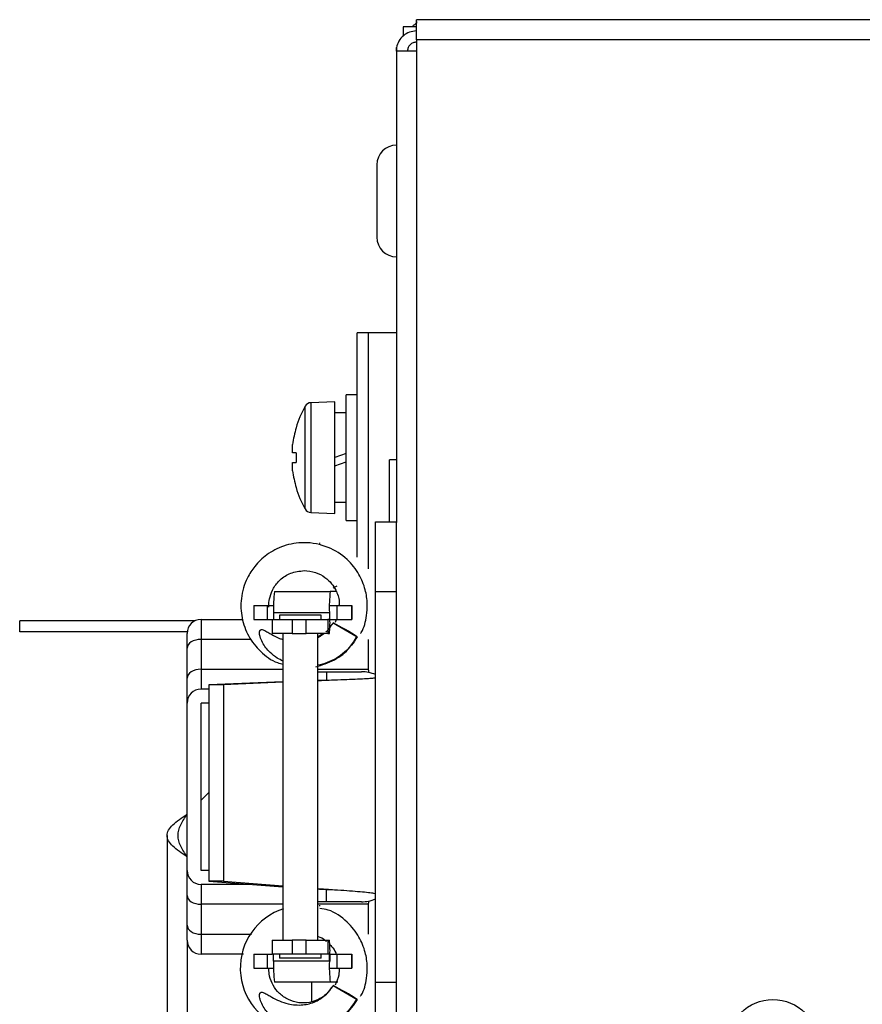
# Model space of a CAD drawing. Units: millimetres. Extents: x 294 to 5671, y 1462 to 5534.
# Drawn here: x 1779 to 1840, y 3816 to 3886 of the extents above; entities that cross this region are included whole.
import ezdxf

# ---------------------------------------------------------------- set-up
doc = ezdxf.new("R2010")
doc.units = ezdxf.units.MM

msp = doc.modelspace()

# ---------------------------------------------------------------- linework, layer by layer
at = {"color": 7, "linetype": 'Continuous', "lineweight": 25}
for p, q in [((1807.732, 3885.841), (1806.792, 3885.841)), ((1806.792, 3885.841), (1806.792, 3885.178)), ((1807.732, 3884.901), (1807.732, 3886.341)), ((2728.852, 3886.341), (1807.732, 3886.341)), ((1806.292, 3884.091), (1806.292, 3884.341)), ((1807.732, 3884.901), (1807.732, 3884.091)), ((2728.852, 3884.901), (1807.732, 3884.901)), ((1806.292, 3884.091), (1806.292, 3850.284)), ((1807.732, 3884.091), (1806.292, 3884.091)), ((1807.732, 3884.091), (1807.732, 3229.591)), ((1804.892, 3875.941), (1804.892, 3870.741)), ((1803.492, 3847.808), (1803.492, 3863.881)), ((1804.292, 3863.881), (1803.492, 3863.881)), ((1804.292, 3846.971), (1804.292, 3863.881)), ((1806.292, 3863.881), (1804.292, 3863.881)), ((1801.892, 3858.941), (1800.168, 3858.881)), ((1801.892, 3854.941), (1801.892, 3858.941)), ((1803.492, 3859.441), (1802.692, 3859.441)), ((1802.692, 3854.941), (1802.692, 3859.441)), ((1802.692, 3858.141), (1801.892, 3858.141)), ((1799.102, 3857.087), (1799.109, 3857.083)), ((1798.858, 3855.291), (1798.858, 3855.878)), ((1799.109, 3855.291), (1798.858, 3855.291)), ((1802.692, 3855.239), (1801.892, 3854.948)), ((1801.892, 3850.941), (1801.892, 3854.941)), ((1801.892, 3854.352), (1802.692, 3854.643)), ((1802.692, 3850.441), (1802.692, 3854.941)), ((1806.292, 3854.791), (1805.792, 3854.791)), ((1805.792, 3850.341), (1805.792, 3854.791)), ((1798.858, 3854.004), (1798.858, 3854.591)), ((1798.858, 3854.591), (1799.109, 3854.591)), ((1799.109, 3852.8), (1799.102, 3852.796)), ((1801.892, 3851.741), (1802.692, 3851.741)), ((1800.168, 3851.001), (1801.892, 3850.941)), ((1802.692, 3850.441), (1803.492, 3850.441)), ((1804.792, 3845.341), (1804.792, 3850.341)), ((1804.792, 3850.341), (1806.292, 3850.341)), ((1806.292, 3845.341), (1806.292, 3850.284)), ((1800.796, 3848.785), (1800.81, 3848.841)), ((1797.556, 3845.341), (1801.552, 3845.341)), ((1801.974, 3845.341), (1801.552, 3845.341)), ((1804.792, 3817.341), (1804.792, 3845.341)), ((1804.792, 3845.341), (1806.292, 3845.341)), ((1806.292, 3817.341), (1806.292, 3845.341)), ((1796.077, 3844.341), (1796.077, 3843.341)), ((1796.077, 3844.341), (1797.035, 3844.341)), ((1797.035, 3844.341), (1797.035, 3843.341)), ((1797.035, 3844.341), (1797.496, 3844.341)), ((1801.531, 3844.341), (1802.031, 3844.341)), ((1802.031, 3844.341), (1802.031, 3843.341)), ((1802.031, 3844.341), (1803.072, 3844.341)), ((1803.072, 3844.341), (1803.072, 3843.341)), ((1803.072, 3844.341), (1803.093, 3844.341)), ((1803.093, 3844.341), (1803.093, 3843.341)), ((1792.292, 3843.341), (1792.292, 3841.912)), ((1792.292, 3843.341), (1795.275, 3843.341)), ((1796.077, 3843.341), (1797.035, 3843.341)), ((1797.035, 3843.341), (1797.387, 3843.341)), ((1797.387, 3843.341), (1797.387, 3842.341)), ((1797.387, 3843.341), (1798.824, 3843.341)), ((1797.493, 3843.841), (1801.489, 3843.841)), ((1797.493, 3843.841), (1797.493, 3843.341)), ((1797.907, 3843.641), (1797.907, 3843.341)), ((1800.907, 3843.641), (1797.907, 3843.641)), ((1798.824, 3843.341), (1798.824, 3842.341)), ((1798.824, 3843.341), (1799.823, 3843.341)), ((1799.823, 3842.341), (1799.823, 3843.341)), ((1799.823, 3843.341), (1801.385, 3843.341)), ((1800.907, 3843.341), (1800.907, 3843.641)), ((1801.385, 3843.341), (1801.385, 3842.341)), ((1801.489, 3843.341), (1801.385, 3843.341)), ((1801.489, 3843.841), (1801.489, 3843.341)), ((1801.531, 3843.341), (1801.531, 3843.841)), ((1801.531, 3843.341), (1802.031, 3843.341)), ((1801.981, 3843.341), (1801.902, 3843.123)), ((1802.031, 3843.341), (1803.072, 3843.341)), ((1803.072, 3843.341), (1803.093, 3843.341)), ((1779.292, 3842.441), (1779.292, 3843.241)), ((1791.856, 3843.241), (1779.292, 3843.241)), ((1801.686, 3843.007), (1801.523, 3842.797)), ((1801.759, 3843.091), (1803.49, 3842.091)), ((1791.297, 3842.441), (1779.292, 3842.441)), ((1791.292, 3841.27), (1791.292, 3842.341)), ((1798.824, 3842.341), (1797.387, 3842.341)), ((1798.157, 3842.341), (1798.157, 3820.341)), ((1798.824, 3842.341), (1799.823, 3842.341)), ((1801.385, 3842.341), (1799.823, 3842.341)), ((1801.05, 3842.341), (1800.657, 3842.077)), ((1800.657, 3820.341), (1800.657, 3842.341)), ((1801.385, 3842.341), (1801.489, 3842.341)), ((1791.292, 3839.127), (1791.292, 3841.27)), ((1792.292, 3841.912), (1792.292, 3839.77)), ((1804.292, 3839.77), (1804.292, 3841.912)), ((1791.292, 3837.341), (1791.292, 3839.127)), ((1792.292, 3839.77), (1792.292, 3838.341)), ((1800.657, 3839.591), (1801.287, 3839.591)), ((1801.287, 3839.591), (1803.792, 3839.591)), ((1804.292, 3839.696), (1804.292, 3839.77)), ((1804.292, 3839.696), (1804.292, 3839.541)), ((1798.157, 3838.876), (1792.852, 3838.654)), ((1793.913, 3838.654), (1792.852, 3838.654)), ((1792.852, 3838.654), (1792.852, 3824.567)), ((1798.157, 3838.832), (1793.913, 3838.654)), ((1793.913, 3838.654), (1793.913, 3824.567)), ((1801.716, 3838.977), (1801.679, 3838.977)), ((1792.852, 3838.341), (1792.292, 3838.341)), ((1791.292, 3825.341), (1791.292, 3837.341)), ((1792.852, 3837.341), (1792.292, 3837.341)), ((1792.292, 3825.341), (1792.292, 3837.341)), ((1792.292, 3830.381), (1792.852, 3830.942)), ((1789.852, 3827.847), (1789.852, 3653.836)), ((1791.292, 3823.555), (1791.292, 3825.341)), ((1792.852, 3825.341), (1792.292, 3825.341)), ((1795.767, 3824.341), (1792.292, 3824.341)), ((1792.292, 3824.341), (1792.292, 3822.912)), ((1793.913, 3824.567), (1792.852, 3824.567)), ((1792.852, 3824.567), (1798.157, 3824.156)), ((1793.913, 3824.567), (1798.157, 3824.238)), ((1801.679, 3823.97), (1801.716, 3823.97)), ((1791.292, 3821.413), (1791.292, 3823.555)), ((1792.292, 3822.912), (1792.292, 3820.77)), ((1801.287, 3823.091), (1800.657, 3823.091)), ((1803.792, 3823.091), (1801.287, 3823.091)), ((1804.292, 3823.142), (1804.292, 3822.987)), ((1804.292, 3822.912), (1804.292, 3822.987)), ((1804.292, 3820.77), (1804.292, 3822.912)), ((1800.796, 3822.785), (1800.81, 3822.841)), ((1791.292, 3820.341), (1791.292, 3821.413)), ((1792.292, 3820.77), (1792.292, 3819.341)), ((1797.387, 3820.341), (1797.387, 3819.341)), ((1797.387, 3820.341), (1798.824, 3820.341)), ((1798.824, 3820.341), (1798.824, 3819.341)), ((1799.823, 3820.341), (1798.824, 3820.341)), ((1799.823, 3819.341), (1799.823, 3820.341)), ((1799.823, 3820.341), (1801.385, 3820.341)), ((1801.385, 3820.341), (1801.385, 3819.341)), ((1801.385, 3820.341), (1801.489, 3820.341)), ((1795.329, 3819.341), (1792.292, 3819.341)), ((1796.077, 3819.341), (1796.077, 3818.341)), ((1796.077, 3819.341), (1797.035, 3819.341)), ((1797.035, 3819.341), (1797.035, 3818.341)), ((1797.035, 3819.341), (1797.387, 3819.341)), ((1798.824, 3819.341), (1797.387, 3819.341)), ((1797.493, 3818.841), (1797.493, 3819.341)), ((1797.907, 3819.341), (1797.907, 3819.041)), ((1799.823, 3819.341), (1798.824, 3819.341)), ((1801.385, 3819.341), (1799.823, 3819.341)), ((1800.907, 3819.041), (1800.907, 3819.341)), ((1801.489, 3819.341), (1801.385, 3819.341)), ((1801.489, 3818.841), (1801.489, 3819.341)), ((1801.531, 3819.341), (1802.031, 3819.341)), ((1801.531, 3819.341), (1801.531, 3818.841)), ((1802.031, 3819.341), (1802.031, 3818.341)), ((1802.031, 3819.341), (1803.072, 3819.341)), ((1803.072, 3819.341), (1803.072, 3818.341)), ((1803.072, 3819.341), (1803.093, 3819.341)), ((1803.093, 3819.341), (1803.093, 3818.341)), ((1801.489, 3818.841), (1797.493, 3818.841)), ((1800.907, 3819.041), (1797.907, 3819.041)), ((1796.077, 3818.341), (1797.035, 3818.341)), ((1797.035, 3818.341), (1797.496, 3818.341)), ((1801.531, 3818.341), (1802.031, 3818.341)), ((1802.031, 3818.341), (1803.072, 3818.341)), ((1803.072, 3818.341), (1803.093, 3818.341)), ((1801.552, 3817.341), (1797.556, 3817.341)), ((1800.223, 3815.95), (1800.223, 3817.341)), ((1802.106, 3817.341), (1801.552, 3817.341)), ((1804.792, 3817.341), (1806.292, 3817.341)), ((1804.792, 3812.341), (1804.792, 3817.341)), ((1806.292, 3812.399), (1806.292, 3817.341)), ((1801.759, 3817.091), (1803.49, 3816.091))]:
    msp.add_line(p, q, dxfattribs=at)
at = {"color": 8, "linetype": 'Continuous', "lineweight": 25}
for p, q in [((1800.168, 3858.881), (1800.168, 3854.941)), ((1799.748, 3851.258), (1799.748, 3858.625)), ((1800.168, 3854.941), (1800.168, 3851.001)), ((1795.895, 3841.912), (1792.292, 3841.912)), ((1792.292, 3839.77), (1798.157, 3839.77)), ((1800.657, 3839.77), (1804.292, 3839.77)), ((1801.287, 3839.591), (1801.287, 3838.968)), ((1801.287, 3823.091), (1801.287, 3823.988)), ((1798.157, 3822.912), (1792.292, 3822.912)), ((1804.292, 3822.912), (1800.657, 3822.912)), ((1792.292, 3820.77), (1795.905, 3820.77)), ((1791.292, 3820.341), (1791.292, 3655.37))]:
    msp.add_line(p, q, dxfattribs=at)
at = {"color": 7, "linetype": 'Continuous', "lineweight": 25, "flags": 128}
for points in [[(1802.021, 3845.726), (1801.841, 3845.629), (1801.759, 3845.591)], [(1792.292, 3841.912), (1792.097, 3841.9), (1791.909, 3841.863), (1791.736, 3841.804), (1791.585, 3841.724), (1791.46, 3841.627), (1791.368, 3841.516), (1791.311, 3841.395), (1791.292, 3841.27)], [(1792.292, 3839.77), (1792.097, 3839.758), (1791.909, 3839.721), (1791.736, 3839.662), (1791.585, 3839.582), (1791.46, 3839.484), (1791.368, 3839.373), (1791.311, 3839.253), (1791.292, 3839.127)], [(1791.292, 3823.555), (1791.311, 3823.43), (1791.368, 3823.309), (1791.46, 3823.198), (1791.585, 3823.101), (1791.736, 3823.021), (1791.909, 3822.961), (1792.097, 3822.925), (1792.292, 3822.912)], [(1791.292, 3821.413), (1791.311, 3821.287), (1791.368, 3821.167), (1791.46, 3821.056), (1791.585, 3820.958), (1791.736, 3820.878), (1791.909, 3820.819), (1792.097, 3820.782), (1792.292, 3820.77)]]:
    msp.add_lwpolyline(points, dxfattribs=at)
at = {"color": 7, "linetype": 'Continuous', "lineweight": 25}
msp.add_circle((1833.292, 3812.841), 3.25, dxfattribs=at)
for centre, radius, start, end in [((1808.532, 3884.901), 1.44, 123.26164, 139.24864), ((1806.292, 3875.941), 1.4, 90, 180), ((1806.292, 3870.741), 1.4, 180, 270), ((1800.185, 3858.381), 0.5, 92, 150.88861), ((1806.363, 3854.941), 7.571, 150.88861, 163.53933), ((1806.363, 3854.941), 7.563, 163.55018, 172.88337), ((1807.431, 3854.941), 8.329, 177.59168, 182.40832), ((1806.363, 3854.941), 7.563, 187.11663, 196.44982), ((1806.363, 3854.941), 7.571, 196.46067, 209.11139), ((1800.185, 3851.501), 0.5, 209.11139, 268), ((1806.495, 3844.216), 9.01, 172.82302, 182.38119), ((1810.492, 3844.216), 9.01, 172.82302, 182.38119), ((1792.292, 3842.341), 1, 90, 180), ((1795.53, 3843.092), 6.007, 352.82302, 2.38119), ((1793.045, 3826.014), 19.172, 56.99029, 62.96615), ((1803.792, 3837.091), 2.5, 66.42182, 90), ((1792.292, 3837.341), 1, 90, 180), ((1792.292, 3825.341), 1, 180, 270), ((1803.792, 3825.591), 2.5, 270, 293.57818), ((1799.579, 3818.337), 4.474, 107.77867, 330.15838), ((1792.292, 3820.341), 1, 180, 270), ((1795.53, 3819.591), 6.007, 357.61881, 7.17698), ((1806.495, 3818.467), 9.01, 177.61881, 187.17698), ((1810.492, 3818.467), 9.01, 177.61881, 187.17698), ((1793.045, 3800.014), 19.172, 56.99029, 62.96615)]:
    msp.add_arc(centre, radius, start, end, dxfattribs=at)
for points, knots in [([(1807.758, 3886.082), (1807.755, 3886.137), (1807.746, 3886.307), (1807.738, 3886.328), (1807.732, 3886.341)], [0, 0, 0, 0, 0.3244355, 1, 1, 1, 1]), ([(1807.732, 3885.531), (1807.564, 3885.514), (1807.227, 3885.48), (1806.783, 3885.212), (1806.457, 3884.821), (1806.308, 3884.42), (1806.296, 3884.172), (1806.292, 3884.091)], [0, 0, 0, 0, 0.223153, 0.44633, 0.669507, 0.892684, 1, 1, 1, 1]), ([(1803.732, 3842.331), (1803.747, 3842.354), (1803.998, 3842.727), (1804.155, 3843.472), (1804.24, 3844.509), (1804.089, 3845.528), (1803.634, 3846.645), (1802.757, 3847.75), (1801.399, 3848.618), (1799.769, 3848.94), (1798.225, 3848.682), (1797.013, 3848.049), (1796.152, 3847.224), (1795.483, 3846.174), (1795.106, 3844.895), (1795.166, 3843.438), (1795.648, 3842.104), (1796.535, 3840.999), (1797.436, 3840.307), (1798.049, 3840.161), (1798.192, 3840.127)], [0, 0, 0, 0, 0.003758, 0.062143, 0.100789, 0.148129, 0.202447, 0.265321, 0.339261, 0.419717, 0.487881, 0.550686, 0.605053, 0.650073, 0.720931, 0.784996, 0.848592, 0.912957, 0.979711, 1, 1, 1, 1]), ([(1797.163, 3844.226), (1797.158, 3844.284), (1797.138, 3844.533), (1797.224, 3845.001), (1797.473, 3845.623), (1797.966, 3846.233), (1798.721, 3846.733), (1799.352, 3846.804), (1799.68, 3846.841)], [0, 0, 0, 0, 0.043986, 0.186163, 0.348928, 0.537281, 0.759062, 1, 1, 1, 1]), ([(1799.68, 3846.841), (1799.957, 3846.815), (1800.491, 3846.764), (1801.165, 3846.399), (1801.648, 3845.944), (1802.013, 3845.359), (1802.214, 3844.81), (1802.187, 3844.433), (1802.18, 3844.341)], [0, 0, 0, 0, 0.210049, 0.40392, 0.571675, 0.710399, 0.929255, 1, 1, 1, 1]), ([(1801.256, 3842.462), (1801.265, 3842.469), (1801.373, 3842.556), (1801.548, 3842.765), (1801.688, 3842.982), (1801.759, 3843.091)], [0, 0, 0, 0, 0.04004, 0.515271, 1, 1, 1, 1]), ([(1798.157, 3840.356), (1798.022, 3840.421), (1797.689, 3840.584), (1797.283, 3840.917), (1796.93, 3841.305), (1796.681, 3841.684), (1796.539, 3842.015), (1796.484, 3842.273), (1796.477, 3842.408), (1796.5, 3842.507), (1796.526, 3842.558), (1796.564, 3842.592), (1796.61, 3842.61), (1796.694, 3842.611), (1796.86, 3842.551), (1797.082, 3842.42), (1797.444, 3842.208), (1797.796, 3842.013), (1798.077, 3841.928), (1798.157, 3841.903)], [0, 0, 0, 0, 0.09498, 0.234765, 0.329433, 0.426308, 0.52126, 0.555138, 0.592785, 0.60593, 0.619182, 0.628292, 0.637414, 0.65005, 0.680647, 0.747217, 0.814059, 0.946889, 1, 1, 1, 1]), ([(1800.516, 3839.933), (1800.974, 3840.075), (1801.883, 3840.358), (1802.9, 3841.17), (1803.301, 3841.843), (1803.46, 3842.111)], [0, 0, 0, 0, 0.380438, 0.753854, 1, 1, 1, 1]), ([(1800.657, 3842.039), (1800.743, 3842.083), (1800.906, 3842.165), (1801.043, 3842.285), (1801.107, 3842.341)], [0, 0, 0, 0, 0.5297155, 1, 1, 1, 1]), ([(1803.49, 3842.091), (1803.361, 3841.891), (1803.1, 3841.485), (1802.589, 3840.973), (1802.001, 3840.543), (1801.354, 3840.241), (1800.895, 3840.077), (1800.66, 3840.051), (1800.657, 3840.05)], [0, 0, 0, 0, 0.19807, 0.401901, 0.599414, 0.802827, 0.997438, 1, 1, 1, 1]), ([(1804.792, 3839.149), (1804.767, 3839.138), (1804.716, 3839.117), (1804.319, 3839.085), (1803.724, 3839.054), (1802.956, 3839.022), (1802.092, 3838.99), (1801.291, 3838.962), (1800.838, 3838.945), (1800.657, 3838.938)], [0, 0, 0, 0, 0.150095, 0.300189, 0.450284, 0.600378, 0.750473, 0.900567, 1, 1, 1, 1]), ([(1801.68, 3838.977), (1801.419, 3838.971), (1801.066, 3838.963), (1800.742, 3838.954), (1800.657, 3838.952)], [0, 0, 0, 0, 0.73789, 1, 1, 1, 1]), ([(1800.657, 3824.043), (1800.838, 3824.03), (1801.291, 3823.998), (1802.092, 3823.946), (1802.956, 3823.887), (1803.724, 3823.829), (1804.319, 3823.77), (1804.716, 3823.712), (1804.767, 3823.673), (1804.792, 3823.653)], [0, 0, 0, 0, 0.099433, 0.249527, 0.399622, 0.549716, 0.699811, 0.849905, 1, 1, 1, 1]), ([(1800.657, 3824.016), (1800.742, 3824.012), (1801.066, 3823.997), (1801.419, 3823.982), (1801.68, 3823.97)], [0, 0, 0, 0, 0.262113, 1, 1, 1, 1]), ([(1803.732, 3816.331), (1803.747, 3816.354), (1803.998, 3816.727), (1804.155, 3817.472), (1804.24, 3818.51), (1804.089, 3819.527), (1803.635, 3820.65), (1802.752, 3821.728), (1801.745, 3822.477), (1801.01, 3822.588), (1800.81, 3822.618)], [0, 0, 0, 0, 0.010244, 0.16938, 0.274719, 0.40375, 0.551804, 0.723177, 0.924714, 1, 1, 1, 1]), ([(1800.682, 3820.609), (1800.858, 3820.541), (1801.083, 3820.453), (1801.25, 3820.283), (1801.287, 3820.246)], [0, 0, 0, 0, 0.779257, 1, 1, 1, 1]), ([(1801.52, 3820.024), (1801.564, 3819.983), (1801.742, 3819.82), (1801.907, 3819.581), (1801.965, 3819.374), (1801.974, 3819.341)], [0, 0, 0, 0, 0.218506, 0.876633, 1, 1, 1, 1]), ([(1801.686, 3817.007), (1801.567, 3816.833), (1801.295, 3816.435), (1800.656, 3816.029), (1799.894, 3815.814), (1799.098, 3815.854), (1798.361, 3816.138), (1797.764, 3816.627), (1797.359, 3817.247), (1797.17, 3817.831), (1797.16, 3818.199), (1797.157, 3818.331)], [0, 0, 0, 0, 0.098416, 0.224699, 0.348882, 0.468988, 0.594284, 0.717205, 0.828055, 0.938178, 1, 1, 1, 1]), ([(1802.18, 3818.341), (1802.184, 3818.174), (1802.194, 3817.747), (1802.012, 3817.359), (1801.902, 3817.123)], [0, 0, 0, 0, 0.393364, 1, 1, 1, 1]), ([(1803.49, 3816.091), (1803.361, 3815.891), (1803.1, 3815.485), (1802.589, 3814.972), (1802, 3814.545), (1801.355, 3814.231), (1800.664, 3814.03), (1800.073, 3813.963), (1799.499, 3813.971), (1798.947, 3814.048), (1798.326, 3814.246), (1797.743, 3814.552), (1797.282, 3814.916), (1796.93, 3815.305), (1796.681, 3815.684), (1796.539, 3816.015), (1796.484, 3816.273), (1796.477, 3816.408), (1796.5, 3816.507), (1796.526, 3816.558), (1796.564, 3816.592), (1796.61, 3816.61), (1796.694, 3816.611), (1796.86, 3816.551), (1797.082, 3816.42), (1797.444, 3816.206), (1797.915, 3815.965), (1798.488, 3815.776), (1799.055, 3815.688), (1799.571, 3815.69), (1800.06, 3815.778), (1800.504, 3815.938), (1800.92, 3816.172), (1801.265, 3816.453), (1801.55, 3816.762), (1801.689, 3816.981), (1801.759, 3817.091)], [0, 0, 0, 0, 0.047399, 0.096177, 0.143442, 0.19212, 0.238691, 0.286626, 0.310301, 0.353224, 0.397399, 0.439991, 0.48404, 0.513872, 0.5444, 0.574321, 0.584997, 0.59686, 0.601002, 0.605178, 0.608049, 0.610924, 0.614906, 0.624547, 0.645525, 0.666588, 0.708446, 0.751101, 0.786418, 0.822652, 0.853553, 0.885344, 0.916417, 0.948377, 0.973933, 1, 1, 1, 1])]:
    msp.add_open_spline(points, degree=3, knots=knots, dxfattribs=at)
for points in [[(1807.732, 3884.731), (1807.648, 3884.722), (1807.48, 3884.702), (1807.269, 3884.554), (1807.121, 3884.343), (1807.101, 3884.175), (1807.092, 3884.091)], [(1791.292, 3826.313), (1791.103, 3826.44), (1790.726, 3826.696), (1790.247, 3827.08), (1789.927, 3827.463), (1789.814, 3827.847), (1789.927, 3828.23), (1790.247, 3828.614), (1790.726, 3828.998), (1791.103, 3829.253), (1791.292, 3829.381)], [(1791.292, 3826.313), (1791.208, 3826.44), (1791.04, 3826.696), (1790.827, 3827.08), (1790.685, 3827.463), (1790.635, 3827.847), (1790.685, 3828.23), (1790.827, 3828.614), (1791.04, 3828.998), (1791.208, 3829.253), (1791.292, 3829.381)]]:
    msp.add_open_spline(points, degree=3, dxfattribs=at)

doc.saveas('drawing.dxf')
